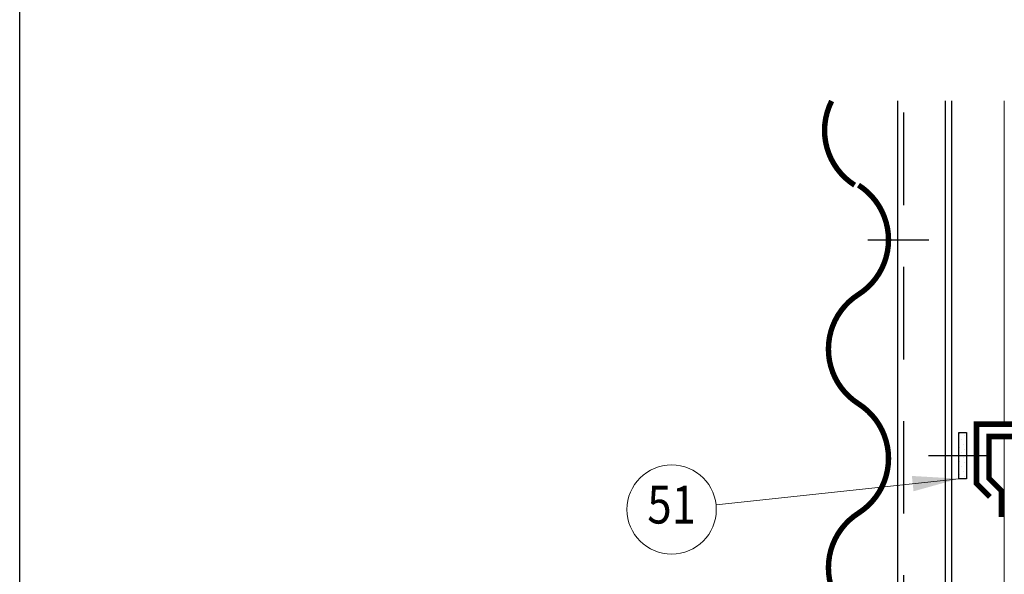
# Model space of a CAD drawing. Units: millimetres. Extents: x 13741 to 29459, y 8906 to 15471.
# Drawn here: x 20074 to 20711, y 12509 to 12869 of the extents above; entities that cross this region are included whole.
import ezdxf
from ezdxf.enums import TextEntityAlignment as Align

# ---------------------------------------------------------------- set-up
doc = ezdxf.new("R2010")
doc.units = ezdxf.units.MM
doc.header["$LTSCALE"] = 20
doc.linetypes.add('¬ERCHOVANµ', pattern=[6, 4, -1, 0, -1])
doc.linetypes.add('¬µRKOVANµ', pattern=[5, 3, -2])
doc.layers.get('0').update_dxf_attribs({"plot": 0})
for name, color, linetype in [('DISTANCE', 4, 'Continuous'), ('Insert', 131, 'Continuous'), ('KAZETY', 5, 'Continuous'), ('PLECHY', 7, 'Continuous'), ('SPOJE', 7, 'Continuous'), ('TABULKA', 7, 'Continuous'), ('TESNENI', 254, 'Continuous')]:
    doc.layers.add(name, color=color, linetype=linetype)
for name, color, linetype, lineweight in [('Izolace', 133, 'Continuous', 18), ('popis', 6, 'Continuous', 70), ('Čar_pol', 61, 'Continuous', 13)]:
    doc.layers.add(name, color=color, linetype=linetype, lineweight=lineweight)
doc.styles.add('ROMANS', font='ROMANS', dxfattribs={"width": 0.85})

# ---------------------------------------------------------------- blocks, each defined once
blk = doc.blocks.new('*X73')
at = {"color": 0}
for p, q in [((1004.31, 2166.62), (1004.31, 2166.62)), ((1005.42, 2163.3), (1005.42, 2163.3)), ((1007.63, 2165.51), (1007.63, 2165.51)), ((1004.31, 2157.78), (1004.31, 2157.78)), ((1006.52, 2159.99), (1006.52, 2159.99)), ((1007.63, 2156.68), (1007.63, 2156.68)), ((1005.42, 2154.47), (1005.42, 2154.47)), ((1006.52, 2151.15), (1006.52, 2151.15)), ((1004.31, 2148.94), (1004.31, 2148.94)), ((1005.42, 2145.63), (1005.42, 2145.63)), ((1007.63, 2147.84), (1007.63, 2147.84)), ((1004.31, 2140.1), (1004.31, 2140.1)), ((1006.52, 2142.31), (1006.52, 2142.31)), ((1007.63, 2139), (1007.63, 2139))]:
    blk.add_line(p, q, dxfattribs=at)
blk = doc.blocks.new('DET143')
at = {"layer": 'DISTANCE'}
for p, q in [((198.73, 401.87), (198.73, 1169.38)), ((229.73, 401.87), (229.73, 1169.38)), ((233.73, 401.87), (233.73, 1169.38))]:
    blk.add_line(p, q, dxfattribs=at)
at = {"layer": 'DISTANCE', "linetype": '¬µRKOVANµ'}
blk.add_line((202.73, 401.87), (202.73, 1169.38), dxfattribs=at)
at = {"layer": 'Izolace'}
for p, q in [((267.73, 961.87), (267.73, 1169.38)), ((267.73, 461.87), (267.73, 949.87))]:
    blk.add_line(p, q, dxfattribs=at)
at = {"layer": 'KAZETY', "const_width": 3.5}
for points in [[(258.39, 912.76), (249.73, 921.43), (249.73, 959.87), (281.29, 959.87), (287.29, 953.87), (334.17, 953.87), (340.17, 959.87), (375.73, 959.87), (375.73, 1038.06), (367.73, 1046.06), (367.73, 1119.68), (375.73, 1127.68), (375.73, 1169.38)], [(277.98, 951.87), (257.73, 951.87), (257.73, 924.74), (265.73, 916.74), (265.73, 899.67)]]:
    blk.add_lwpolyline(points, dxfattribs=at)
at = {"layer": 'PLECHY', "const_width": 3.5}
for points in [[(155.91, 1169.38, 0.118606), (151.31, 1150.28, 0.256472), (170.77, 1114.84, -0.264213)], [(173.27, 1114.84, -0.256472), (192.73, 1079.4, -0.256472), (173.27, 1043.96, 0.256472), (153.81, 1008.53, 0.256472), (173.27, 973.09, -0.256472), (192.73, 937.65, -0.256472), (173.27, 902.21, 0.256472), (153.81, 866.78, 0.256472), (173.27, 831.34, -0.256472), (192.73, 795.9, -0.256472), (173.27, 760.46, 0.256472), (153.81, 725.02, 0.256472), (173.27, 689.59, -0.256472), (192.73, 654.15, -0.256472), (173.27, 618.71, 0.256472), (153.81, 583.27, 0.256472), (173.27, 547.84, -0.256472), (192.73, 512.4, -0.256472), (173.27, 476.96, 0.256472), (153.81, 441.52, 0.256472), (173.27, 406.09, -0.264213)]]:
    blk.add_lwpolyline(points, format="xyb", dxfattribs=at)
at = {"layer": 'SPOJE', "linetype": '¬ERCHOVANµ'}
for p, q in [((179.23, 1079.4), (218.78, 1079.4)), ((218.73, 939.52), (256.78, 939.52))]:
    blk.add_line(p, q, dxfattribs=at)
at = {"layer": 'TABULKA', "color": 1}
blk.add_lwpolyline([(-370.01, -497.3), (-370.01, 1581.7), (1099.99, 1581.7), (1099.99, -497.3)], close=True, dxfattribs=at)
at = {"layer": 'TESNENI'}
blk.add_lwpolyline([(238.23, 924.52), (238.23, 954.52), (243.23, 954.52), (243.23, 924.52)], close=True, dxfattribs=at)
at = {"layer": 'Čar_pol'}
blk.add_line((81.04, 907.61), (238.23, 924.52), dxfattribs=at)
blk.add_circle((52.27, 904.52), 28.93, dxfattribs=at)
blk.add_solid([(207.87, 926.29), (208.94, 916.34), (238.23, 924.52)], dxfattribs=at)
at = {"layer": 'TESNENI'}
blk.add_blockref('*X73', (-765.43, -1213.12), dxfattribs=at)
at = {"layer": 'popis', "style": 'ROMANS', "width": 0.85}
blk.add_text('51', height=24.5, dxfattribs=at).set_placement((52.27, 904.52), align=Align.MIDDLE)

msp = doc.modelspace()

# ---------------------------------------------------------------- block references
at = {"layer": 'Insert'}
msp.add_blockref('DET143', (20443.65, 11646.52), dxfattribs=at)

doc.saveas('drawing.dxf')
